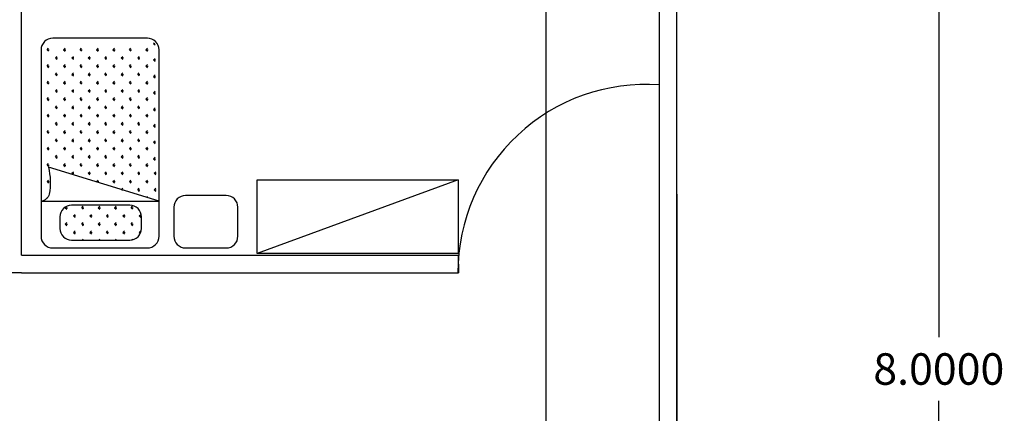
# Model space of a CAD drawing. Units: inches. Extents: x -2263 to 331, y 907 to 1647.
# Drawn here: x -1098 to -1092, y 1223 to 1225 of the extents above; entities that cross this region are included whole.
import ezdxf

# ---------------------------------------------------------------- set-up
doc = ezdxf.new("R2010")
doc.units = ezdxf.units.IN
doc.header["$MEASUREMENT"] = 0
doc.linetypes.add('DASHDOT2', pattern=[0.5, 0.25, -0.125, 0, -0.125])
doc.layers.add('1', color=1, linetype='Continuous')
doc.layers.add('دی', color=6, linetype='DASHDOT2', lineweight=18)
doc.styles.get("Standard").update_dxf_attribs({"font": 'arial.ttf'})
doc.dimstyles.get("Standard").update_dxf_attribs({"dimtxt": 0.18, "dimasz": 0.18, "dimexe": 0.18, "dimexo": 0.0625, "dimgap": 0.09, "dimtad": 0, "dimtih": 1, "dimtoh": 1, "dimdec": 4, "dimzin": 0, "dimdsep": 46, "dimtxsty": 'Standard', "dimcen": 0.09, "dimclrt": 1, "dimadec": 0, "dimazin": 0, "dimtfac": 1, "dimtdec": 4, "dimtofl": 0, "dimtmove": 0, "dimatfit": 3, "dimfxl": 1, "dimtolj": 1, "dimtzin": 0, "dimarcsym": 0})

# ---------------------------------------------------------------- blocks, each defined once
blk = doc.blocks.new('*D1300')
at = {"color": 0, "lineweight": -2, "transparency": 16777216}
for p, q in [((-1093.9375, 1227.5), (-1092.32, 1227.5)), ((-1092.5, 1227.32), (-1092.5, 1223.6819)), ((-1092.5, 1219.68), (-1092.5, 1223.3181)), ((-1093.9375, 1219.5), (-1092.32, 1219.5))]:
    blk.add_line(p, q, dxfattribs=at)
at = {"color": 0, "lineweight": 30, "transparency": 16777216}
for points in [[(-1092.53, 1227.32), (-1092.47, 1227.32), (-1092.5, 1227.5)], [(-1092.53, 1219.68), (-1092.47, 1219.68), (-1092.5, 1219.5)]]:
    blk.add_solid(points, dxfattribs=at)
at = {"layer": 'Defpoints', "color": 0, "lineweight": 30, "transparency": 16777216}
for p in [(-1094, 1227.5), (-1094, 1219.5), (-1092.5, 1219.5)]:
    blk.add_point(p, dxfattribs=at)
at = {"color": 1, "transparency": 16777216, "insert": (-1092.5, 1223.5), "char_height": 0.18, "attachment_point": 5}
blk.add_mtext('\\A1;8.0000', dxfattribs=at)

msp = doc.modelspace()

# ---------------------------------------------------------------- linework, layer by layer
for p, q in [((-1097.74923, 1224.1501), (-1097.74923, 1227.5)), ((-1094.1, 1227.5), (-1094.1, 1222)), ((-1094.1, 1227.4), (-1094.1, 1223.5)), ((-1094, 1225.19349), (-1094, 1225.62898)), ((-1094, 1222.19349), (-1094, 1225.19349)), ((-1095.2496, 1224.58192), (-1096.40034, 1224.16117)), ((-1094, 1224.5), (-1094, 1221.5)), ((-1097.74923, 1224.1501), (-1095.24923, 1224.1501)), ((-1095.24589, 1224.0501), (-1095.24923, 1224.1501)), ((-1097.74923, 1224.0501), (-1097.84923, 1224.0501)), ((-1097.74923, 1224.0501), (-1095.24923, 1224.0501)), ((-1094.1, 1223.5), (-1094.1, 1222)), ((-1094, 1219.5), (-1094, 1223.5)), ((-1094, 1223.5), (-1094, 1219.5))]:
    msp.add_line(p, q)
msp.add_lwpolyline([(-1095.2496, 1224.16117), (-1096.40034, 1224.16117), (-1096.40034, 1224.58192), (-1095.2496, 1224.58192)], close=True)
msp.add_arc((-1094.17536, 1224.0501), 1.07662, 85.98596, 180)
at = {"layer": '1'}
for p, q in [((-1096.99391, 1225.36118), (-1096.99022, 1225.36487)), ((-1096.99391, 1225.36118), (-1096.98609, 1225.36118)), ((-1096.99391, 1225.36118), (-1096.98508, 1225.35235)), ((-1097.6025, 1225.32522), (-1097.59367, 1225.33405)), ((-1097.6025, 1225.32522), (-1097.59001, 1225.32522)), ((-1097.6025, 1225.32522), (-1097.59367, 1225.31638)), ((-1097.50829, 1225.32522), (-1097.49946, 1225.33405)), ((-1097.50829, 1225.32522), (-1097.4958, 1225.32522)), ((-1097.50829, 1225.32522), (-1097.49946, 1225.31638)), ((-1097.41408, 1225.32522), (-1097.40525, 1225.33405)), ((-1097.41408, 1225.32522), (-1097.40159, 1225.32522)), ((-1097.41408, 1225.32522), (-1097.40525, 1225.31638)), ((-1097.31987, 1225.32522), (-1097.31104, 1225.33405)), ((-1097.31987, 1225.32522), (-1097.30738, 1225.32522)), ((-1097.31987, 1225.32522), (-1097.31104, 1225.31638)), ((-1097.22566, 1225.32522), (-1097.21683, 1225.33405)), ((-1097.22566, 1225.32522), (-1097.21317, 1225.32522)), ((-1097.22566, 1225.32522), (-1097.21683, 1225.31638)), ((-1097.13145, 1225.32522), (-1097.12262, 1225.33405)), ((-1097.13145, 1225.32522), (-1097.11896, 1225.32522)), ((-1097.13145, 1225.32522), (-1097.12262, 1225.31638)), ((-1097.03725, 1225.32522), (-1097.02841, 1225.33405)), ((-1097.03725, 1225.32522), (-1097.02476, 1225.32522)), ((-1097.03725, 1225.32522), (-1097.02841, 1225.31638)), ((-1097.6025, 1225.23101), (-1097.59367, 1225.23984)), ((-1097.55539, 1225.27811), (-1097.54656, 1225.28694)), ((-1097.55539, 1225.27811), (-1097.5429, 1225.27811)), ((-1097.55539, 1225.27811), (-1097.54656, 1225.26928)), ((-1097.50829, 1225.23101), (-1097.49946, 1225.23984)), ((-1097.46118, 1225.27811), (-1097.45235, 1225.28694)), ((-1097.46118, 1225.27811), (-1097.44869, 1225.27811)), ((-1097.46118, 1225.27811), (-1097.45235, 1225.26928)), ((-1097.41408, 1225.23101), (-1097.40525, 1225.23984)), ((-1097.36698, 1225.27811), (-1097.35814, 1225.28694)), ((-1097.36698, 1225.27811), (-1097.35449, 1225.27811)), ((-1097.36698, 1225.27811), (-1097.35814, 1225.26928)), ((-1097.31987, 1225.23101), (-1097.31104, 1225.23984)), ((-1097.27277, 1225.27811), (-1097.26394, 1225.28694)), ((-1097.27277, 1225.27811), (-1097.26028, 1225.27811)), ((-1097.27277, 1225.27811), (-1097.26394, 1225.26928)), ((-1097.22566, 1225.23101), (-1097.21683, 1225.23984)), ((-1097.17856, 1225.27811), (-1097.16973, 1225.28694)), ((-1097.17856, 1225.27811), (-1097.16607, 1225.27811)), ((-1097.17856, 1225.27811), (-1097.16973, 1225.26928)), ((-1097.13145, 1225.23101), (-1097.12262, 1225.23984)), ((-1097.08435, 1225.27811), (-1097.07552, 1225.28694)), ((-1097.08435, 1225.27811), (-1097.07186, 1225.27811)), ((-1097.08435, 1225.27811), (-1097.07552, 1225.26928)), ((-1097.03725, 1225.23101), (-1097.02841, 1225.23984)), ((-1096.99391, 1225.26697), (-1096.98508, 1225.2758)), ((-1096.99391, 1225.26697), (-1096.98142, 1225.26697)), ((-1096.99391, 1225.26697), (-1096.98508, 1225.25814)), ((-1097.6025, 1225.23101), (-1097.59001, 1225.23101)), ((-1097.6025, 1225.23101), (-1097.59367, 1225.22218)), ((-1097.55539, 1225.1839), (-1097.54656, 1225.19274)), ((-1097.55539, 1225.1839), (-1097.5429, 1225.1839)), ((-1097.55539, 1225.1839), (-1097.54656, 1225.17507)), ((-1097.50829, 1225.23101), (-1097.4958, 1225.23101)), ((-1097.50829, 1225.23101), (-1097.49946, 1225.22218)), ((-1097.46118, 1225.1839), (-1097.45235, 1225.19274)), ((-1097.46118, 1225.1839), (-1097.44869, 1225.1839)), ((-1097.46118, 1225.1839), (-1097.45235, 1225.17507)), ((-1097.41408, 1225.23101), (-1097.40159, 1225.23101)), ((-1097.41408, 1225.23101), (-1097.40525, 1225.22218)), ((-1097.36698, 1225.1839), (-1097.35814, 1225.19274)), ((-1097.36698, 1225.1839), (-1097.35449, 1225.1839)), ((-1097.36698, 1225.1839), (-1097.35814, 1225.17507)), ((-1097.31987, 1225.23101), (-1097.30738, 1225.23101)), ((-1097.31987, 1225.23101), (-1097.31104, 1225.22218)), ((-1097.27277, 1225.1839), (-1097.26394, 1225.19274)), ((-1097.27277, 1225.1839), (-1097.26028, 1225.1839)), ((-1097.27277, 1225.1839), (-1097.26394, 1225.17507)), ((-1097.22566, 1225.23101), (-1097.21317, 1225.23101)), ((-1097.22566, 1225.23101), (-1097.21683, 1225.22218)), ((-1097.17856, 1225.1839), (-1097.16973, 1225.19274)), ((-1097.17856, 1225.1839), (-1097.16607, 1225.1839)), ((-1097.17856, 1225.1839), (-1097.16973, 1225.17507)), ((-1097.13145, 1225.23101), (-1097.11896, 1225.23101)), ((-1097.13145, 1225.23101), (-1097.12262, 1225.22218)), ((-1097.08435, 1225.1839), (-1097.07552, 1225.19274)), ((-1097.08435, 1225.1839), (-1097.07186, 1225.1839)), ((-1097.08435, 1225.1839), (-1097.07552, 1225.17507)), ((-1097.03725, 1225.23101), (-1097.02476, 1225.23101)), ((-1097.03725, 1225.23101), (-1097.02841, 1225.22218)), ((-1096.99391, 1225.17276), (-1096.98508, 1225.18159)), ((-1097.6025, 1225.1368), (-1097.59367, 1225.14563)), ((-1097.6025, 1225.1368), (-1097.59001, 1225.1368)), ((-1097.6025, 1225.1368), (-1097.59367, 1225.12797)), ((-1097.50829, 1225.1368), (-1097.49946, 1225.14563)), ((-1097.50829, 1225.1368), (-1097.4958, 1225.1368)), ((-1097.50829, 1225.1368), (-1097.49946, 1225.12797)), ((-1097.41408, 1225.1368), (-1097.40525, 1225.14563)), ((-1097.41408, 1225.1368), (-1097.40159, 1225.1368)), ((-1097.41408, 1225.1368), (-1097.40525, 1225.12797)), ((-1097.31987, 1225.1368), (-1097.31104, 1225.14563)), ((-1097.31987, 1225.1368), (-1097.30738, 1225.1368)), ((-1097.31987, 1225.1368), (-1097.31104, 1225.12797)), ((-1097.22566, 1225.1368), (-1097.21683, 1225.14563)), ((-1097.22566, 1225.1368), (-1097.21317, 1225.1368)), ((-1097.22566, 1225.1368), (-1097.21683, 1225.12797)), ((-1097.13145, 1225.1368), (-1097.12262, 1225.14563)), ((-1097.13145, 1225.1368), (-1097.11896, 1225.1368)), ((-1097.13145, 1225.1368), (-1097.12262, 1225.12797)), ((-1097.03725, 1225.1368), (-1097.02841, 1225.14563)), ((-1097.03725, 1225.1368), (-1097.02476, 1225.1368)), ((-1097.03725, 1225.1368), (-1097.02841, 1225.12797)), ((-1096.99391, 1225.17276), (-1096.98142, 1225.17276)), ((-1096.99391, 1225.17276), (-1096.98508, 1225.16393)), ((-1097.55539, 1225.0897), (-1097.54656, 1225.09853)), ((-1097.55539, 1225.0897), (-1097.5429, 1225.0897)), ((-1097.55539, 1225.0897), (-1097.54656, 1225.08086)), ((-1097.46118, 1225.0897), (-1097.45235, 1225.09853)), ((-1097.46118, 1225.0897), (-1097.44869, 1225.0897)), ((-1097.46118, 1225.0897), (-1097.45235, 1225.08086)), ((-1097.36698, 1225.0897), (-1097.35814, 1225.09853)), ((-1097.36698, 1225.0897), (-1097.35449, 1225.0897)), ((-1097.36698, 1225.0897), (-1097.35814, 1225.08086)), ((-1097.27277, 1225.0897), (-1097.26394, 1225.09853)), ((-1097.27277, 1225.0897), (-1097.26028, 1225.0897)), ((-1097.27277, 1225.0897), (-1097.26394, 1225.08086)), ((-1097.17856, 1225.0897), (-1097.16973, 1225.09853)), ((-1097.17856, 1225.0897), (-1097.16607, 1225.0897)), ((-1097.17856, 1225.0897), (-1097.16973, 1225.08086)), ((-1097.08435, 1225.0897), (-1097.07552, 1225.09853)), ((-1097.08435, 1225.0897), (-1097.07186, 1225.0897)), ((-1097.08435, 1225.0897), (-1097.07552, 1225.08086)), ((-1096.99391, 1225.07855), (-1096.98508, 1225.08738)), ((-1096.99391, 1225.07855), (-1096.98142, 1225.07855)), ((-1096.99391, 1225.07855), (-1096.98508, 1225.06972)), ((-1097.6025, 1225.04259), (-1097.59367, 1225.05142)), ((-1097.6025, 1225.04259), (-1097.59001, 1225.04259)), ((-1097.6025, 1225.04259), (-1097.59367, 1225.03376)), ((-1097.50829, 1225.04259), (-1097.49946, 1225.05142)), ((-1097.50829, 1225.04259), (-1097.4958, 1225.04259)), ((-1097.50829, 1225.04259), (-1097.49946, 1225.03376)), ((-1097.41408, 1225.04259), (-1097.40525, 1225.05142)), ((-1097.41408, 1225.04259), (-1097.40159, 1225.04259)), ((-1097.41408, 1225.04259), (-1097.40525, 1225.03376)), ((-1097.31987, 1225.04259), (-1097.31104, 1225.05142)), ((-1097.31987, 1225.04259), (-1097.30738, 1225.04259)), ((-1097.31987, 1225.04259), (-1097.31104, 1225.03376)), ((-1097.22566, 1225.04259), (-1097.21683, 1225.05142)), ((-1097.22566, 1225.04259), (-1097.21317, 1225.04259)), ((-1097.22566, 1225.04259), (-1097.21683, 1225.03376)), ((-1097.13145, 1225.04259), (-1097.12262, 1225.05142)), ((-1097.13145, 1225.04259), (-1097.11896, 1225.04259)), ((-1097.13145, 1225.04259), (-1097.12262, 1225.03376)), ((-1097.03725, 1225.04259), (-1097.02841, 1225.05142)), ((-1097.03725, 1225.04259), (-1097.02476, 1225.04259)), ((-1097.03725, 1225.04259), (-1097.02841, 1225.03376)), ((-1097.6025, 1224.94838), (-1097.59367, 1224.95721)), ((-1097.55539, 1224.99549), (-1097.54656, 1225.00432)), ((-1097.55539, 1224.99549), (-1097.5429, 1224.99549)), ((-1097.55539, 1224.99549), (-1097.54656, 1224.98665)), ((-1097.50829, 1224.94838), (-1097.49946, 1224.95721)), ((-1097.46118, 1224.99549), (-1097.45235, 1225.00432)), ((-1097.46118, 1224.99549), (-1097.44869, 1224.99549)), ((-1097.46118, 1224.99549), (-1097.45235, 1224.98665)), ((-1097.41408, 1224.94838), (-1097.40525, 1224.95721)), ((-1097.36698, 1224.99549), (-1097.35814, 1225.00432)), ((-1097.36698, 1224.99549), (-1097.35449, 1224.99549)), ((-1097.36698, 1224.99549), (-1097.35814, 1224.98665)), ((-1097.31987, 1224.94838), (-1097.31104, 1224.95721)), ((-1097.27277, 1224.99549), (-1097.26394, 1225.00432)), ((-1097.27277, 1224.99549), (-1097.26028, 1224.99549)), ((-1097.27277, 1224.99549), (-1097.26394, 1224.98665)), ((-1097.22566, 1224.94838), (-1097.21683, 1224.95721)), ((-1097.17856, 1224.99549), (-1097.16973, 1225.00432)), ((-1097.17856, 1224.99549), (-1097.16607, 1224.99549)), ((-1097.17856, 1224.99549), (-1097.16973, 1224.98665)), ((-1097.13145, 1224.94838), (-1097.12262, 1224.95721)), ((-1097.08435, 1224.99549), (-1097.07552, 1225.00432)), ((-1097.08435, 1224.99549), (-1097.07186, 1224.99549)), ((-1097.08435, 1224.99549), (-1097.07552, 1224.98665)), ((-1097.03725, 1224.94838), (-1097.02841, 1224.95721)), ((-1096.99391, 1224.98434), (-1096.98508, 1224.99318)), ((-1096.99391, 1224.98434), (-1096.98142, 1224.98434)), ((-1096.99391, 1224.98434), (-1096.98508, 1224.97551)), ((-1097.6025, 1224.94838), (-1097.59001, 1224.94838)), ((-1097.6025, 1224.94838), (-1097.59367, 1224.93955)), ((-1097.55539, 1224.90128), (-1097.54656, 1224.91011)), ((-1097.55539, 1224.90128), (-1097.5429, 1224.90128)), ((-1097.55539, 1224.90128), (-1097.54656, 1224.89245)), ((-1097.50829, 1224.94838), (-1097.4958, 1224.94838)), ((-1097.50829, 1224.94838), (-1097.49946, 1224.93955)), ((-1097.46118, 1224.90128), (-1097.45235, 1224.91011)), ((-1097.46118, 1224.90128), (-1097.44869, 1224.90128)), ((-1097.46118, 1224.90128), (-1097.45235, 1224.89245)), ((-1097.41408, 1224.94838), (-1097.40159, 1224.94838)), ((-1097.41408, 1224.94838), (-1097.40525, 1224.93955)), ((-1097.36698, 1224.90128), (-1097.35814, 1224.91011)), ((-1097.36698, 1224.90128), (-1097.35449, 1224.90128)), ((-1097.36698, 1224.90128), (-1097.35814, 1224.89245)), ((-1097.31987, 1224.94838), (-1097.30738, 1224.94838)), ((-1097.31987, 1224.94838), (-1097.31104, 1224.93955)), ((-1097.27277, 1224.90128), (-1097.26394, 1224.91011)), ((-1097.27277, 1224.90128), (-1097.26028, 1224.90128)), ((-1097.27277, 1224.90128), (-1097.26394, 1224.89245)), ((-1097.22566, 1224.94838), (-1097.21317, 1224.94838)), ((-1097.22566, 1224.94838), (-1097.21683, 1224.93955)), ((-1097.17856, 1224.90128), (-1097.16973, 1224.91011)), ((-1097.17856, 1224.90128), (-1097.16607, 1224.90128)), ((-1097.17856, 1224.90128), (-1097.16973, 1224.89245)), ((-1097.13145, 1224.94838), (-1097.11896, 1224.94838)), ((-1097.13145, 1224.94838), (-1097.12262, 1224.93955)), ((-1097.08435, 1224.90128), (-1097.07552, 1224.91011)), ((-1097.08435, 1224.90128), (-1097.07186, 1224.90128)), ((-1097.08435, 1224.90128), (-1097.07552, 1224.89245)), ((-1097.03725, 1224.94838), (-1097.02476, 1224.94838)), ((-1097.03725, 1224.94838), (-1097.02841, 1224.93955)), ((-1096.99391, 1224.89013), (-1096.98508, 1224.89897)), ((-1097.6025, 1224.85417), (-1097.59367, 1224.86301)), ((-1097.6025, 1224.85417), (-1097.59001, 1224.85417)), ((-1097.6025, 1224.85417), (-1097.59367, 1224.84534)), ((-1097.50829, 1224.85417), (-1097.49946, 1224.86301)), ((-1097.50829, 1224.85417), (-1097.4958, 1224.85417)), ((-1097.50829, 1224.85417), (-1097.49946, 1224.84534)), ((-1097.41408, 1224.85417), (-1097.40525, 1224.86301)), ((-1097.41408, 1224.85417), (-1097.40159, 1224.85417)), ((-1097.41408, 1224.85417), (-1097.40525, 1224.84534)), ((-1097.31987, 1224.85417), (-1097.31104, 1224.86301)), ((-1097.31987, 1224.85417), (-1097.30738, 1224.85417)), ((-1097.31987, 1224.85417), (-1097.31104, 1224.84534)), ((-1097.22566, 1224.85417), (-1097.21683, 1224.86301)), ((-1097.22566, 1224.85417), (-1097.21317, 1224.85417)), ((-1097.22566, 1224.85417), (-1097.21683, 1224.84534)), ((-1097.13145, 1224.85417), (-1097.12262, 1224.86301)), ((-1097.13145, 1224.85417), (-1097.11896, 1224.85417)), ((-1097.13145, 1224.85417), (-1097.12262, 1224.84534)), ((-1097.03725, 1224.85417), (-1097.02841, 1224.86301)), ((-1097.03725, 1224.85417), (-1097.02476, 1224.85417)), ((-1097.03725, 1224.85417), (-1097.02841, 1224.84534)), ((-1096.99391, 1224.89013), (-1096.98142, 1224.89013)), ((-1096.99391, 1224.89013), (-1096.98508, 1224.8813)), ((-1097.55539, 1224.80707), (-1097.54656, 1224.8159)), ((-1097.55539, 1224.80707), (-1097.5429, 1224.80707)), ((-1097.55539, 1224.80707), (-1097.54656, 1224.79824)), ((-1097.46118, 1224.80707), (-1097.45235, 1224.8159)), ((-1097.46118, 1224.80707), (-1097.44869, 1224.80707)), ((-1097.46118, 1224.80707), (-1097.45235, 1224.79824)), ((-1097.36698, 1224.80707), (-1097.35814, 1224.8159)), ((-1097.36698, 1224.80707), (-1097.35449, 1224.80707)), ((-1097.36698, 1224.80707), (-1097.35814, 1224.79824)), ((-1097.27277, 1224.80707), (-1097.26394, 1224.8159)), ((-1097.27277, 1224.80707), (-1097.26028, 1224.80707)), ((-1097.27277, 1224.80707), (-1097.26394, 1224.79824)), ((-1097.17856, 1224.80707), (-1097.16973, 1224.8159)), ((-1097.17856, 1224.80707), (-1097.16607, 1224.80707)), ((-1097.17856, 1224.80707), (-1097.16973, 1224.79824)), ((-1097.08435, 1224.80707), (-1097.07552, 1224.8159)), ((-1097.08435, 1224.80707), (-1097.07186, 1224.80707)), ((-1097.08435, 1224.80707), (-1097.07552, 1224.79824)), ((-1096.99391, 1224.79593), (-1096.98508, 1224.80476)), ((-1096.99391, 1224.79593), (-1096.98142, 1224.79593)), ((-1096.99391, 1224.79593), (-1096.98508, 1224.78709)), ((-1097.6025, 1224.75997), (-1097.59367, 1224.7688)), ((-1097.6025, 1224.75997), (-1097.59001, 1224.75997)), ((-1097.6025, 1224.75997), (-1097.59367, 1224.75113)), ((-1097.50829, 1224.75997), (-1097.49946, 1224.7688)), ((-1097.50829, 1224.75997), (-1097.4958, 1224.75997)), ((-1097.50829, 1224.75997), (-1097.49946, 1224.75113)), ((-1097.41408, 1224.75997), (-1097.40525, 1224.7688)), ((-1097.41408, 1224.75997), (-1097.40159, 1224.75997)), ((-1097.41408, 1224.75997), (-1097.40525, 1224.75113)), ((-1097.31987, 1224.75997), (-1097.31104, 1224.7688)), ((-1097.31987, 1224.75997), (-1097.30738, 1224.75997)), ((-1097.31987, 1224.75997), (-1097.31104, 1224.75113)), ((-1097.22566, 1224.75997), (-1097.21683, 1224.7688)), ((-1097.22566, 1224.75997), (-1097.21317, 1224.75997)), ((-1097.22566, 1224.75997), (-1097.21683, 1224.75113)), ((-1097.13145, 1224.75997), (-1097.12262, 1224.7688)), ((-1097.13145, 1224.75997), (-1097.11896, 1224.75997)), ((-1097.13145, 1224.75997), (-1097.12262, 1224.75113)), ((-1097.03725, 1224.75997), (-1097.02841, 1224.7688)), ((-1097.03725, 1224.75997), (-1097.02476, 1224.75997)), ((-1097.03725, 1224.75997), (-1097.02841, 1224.75113)), ((-1097.6025, 1224.66576), (-1097.59367, 1224.67459)), ((-1097.55539, 1224.71286), (-1097.54656, 1224.72169)), ((-1097.55539, 1224.71286), (-1097.5429, 1224.71286)), ((-1097.55539, 1224.71286), (-1097.54656, 1224.70403)), ((-1097.50829, 1224.66576), (-1097.49946, 1224.67459)), ((-1097.46118, 1224.71286), (-1097.45235, 1224.72169)), ((-1097.46118, 1224.71286), (-1097.44869, 1224.71286)), ((-1097.46118, 1224.71286), (-1097.45235, 1224.70403)), ((-1097.41408, 1224.66576), (-1097.40525, 1224.67459)), ((-1097.36698, 1224.71286), (-1097.35814, 1224.72169)), ((-1097.36698, 1224.71286), (-1097.35449, 1224.71286)), ((-1097.36698, 1224.71286), (-1097.35814, 1224.70403)), ((-1097.31987, 1224.66576), (-1097.31104, 1224.67459)), ((-1097.27277, 1224.71286), (-1097.26394, 1224.72169)), ((-1097.27277, 1224.71286), (-1097.26028, 1224.71286)), ((-1097.27277, 1224.71286), (-1097.26394, 1224.70403)), ((-1097.22566, 1224.66576), (-1097.21683, 1224.67459)), ((-1097.17856, 1224.71286), (-1097.16973, 1224.72169)), ((-1097.17856, 1224.71286), (-1097.16607, 1224.71286)), ((-1097.17856, 1224.71286), (-1097.16973, 1224.70403)), ((-1097.13145, 1224.66576), (-1097.12262, 1224.67459)), ((-1097.08435, 1224.71286), (-1097.07552, 1224.72169)), ((-1097.08435, 1224.71286), (-1097.07186, 1224.71286)), ((-1097.08435, 1224.71286), (-1097.07552, 1224.70403)), ((-1097.03725, 1224.66576), (-1097.02841, 1224.67459)), ((-1096.99391, 1224.70172), (-1096.98508, 1224.71055)), ((-1096.99391, 1224.70172), (-1096.98142, 1224.70172)), ((-1096.99391, 1224.70172), (-1096.98508, 1224.69289)), ((-1097.6025, 1224.66576), (-1097.59001, 1224.66576)), ((-1097.6025, 1224.66576), (-1097.59367, 1224.65692)), ((-1097.50829, 1224.66576), (-1097.4958, 1224.66576)), ((-1097.50829, 1224.66576), (-1097.49946, 1224.65692)), ((-1097.46118, 1224.61865), (-1097.45235, 1224.62748)), ((-1097.46118, 1224.61865), (-1097.44869, 1224.61865)), ((-1097.46118, 1224.61865), (-1097.45235, 1224.60982)), ((-1097.41408, 1224.66576), (-1097.40159, 1224.66576)), ((-1097.41408, 1224.66576), (-1097.40525, 1224.65692)), ((-1097.36698, 1224.61865), (-1097.35814, 1224.62748)), ((-1097.36698, 1224.61865), (-1097.35449, 1224.61865)), ((-1097.36698, 1224.61865), (-1097.35814, 1224.60982)), ((-1097.31987, 1224.66576), (-1097.30738, 1224.66576)), ((-1097.31987, 1224.66576), (-1097.31104, 1224.65692)), ((-1097.27277, 1224.61865), (-1097.26394, 1224.62748)), ((-1097.27277, 1224.61865), (-1097.26028, 1224.61865)), ((-1097.27277, 1224.61865), (-1097.26394, 1224.60982)), ((-1097.22566, 1224.66576), (-1097.21317, 1224.66576)), ((-1097.22566, 1224.66576), (-1097.21683, 1224.65692)), ((-1097.17856, 1224.61865), (-1097.16973, 1224.62748)), ((-1097.17856, 1224.61865), (-1097.16607, 1224.61865)), ((-1097.17856, 1224.61865), (-1097.16973, 1224.60982)), ((-1097.13145, 1224.66576), (-1097.11896, 1224.66576)), ((-1097.13145, 1224.66576), (-1097.12262, 1224.65692)), ((-1097.08435, 1224.61865), (-1097.07552, 1224.62748)), ((-1097.08435, 1224.61865), (-1097.07186, 1224.61865)), ((-1097.08435, 1224.61865), (-1097.07552, 1224.60982)), ((-1097.03725, 1224.66576), (-1097.02476, 1224.66576)), ((-1097.03725, 1224.66576), (-1097.02841, 1224.65692)), ((-1096.99014, 1224.61865), (-1096.98131, 1224.62748)), ((-1096.99014, 1224.61865), (-1096.97765, 1224.61865)), ((-1096.99014, 1224.61865), (-1096.98131, 1224.60982)), ((-1097.6025, 1224.57155), (-1097.59367, 1224.58038)), ((-1097.6025, 1224.57155), (-1097.59001, 1224.57155)), ((-1097.6025, 1224.57155), (-1097.59367, 1224.56272)), ((-1097.31987, 1224.57155), (-1097.31104, 1224.58038)), ((-1097.31987, 1224.57155), (-1097.30738, 1224.57155)), ((-1097.31987, 1224.57155), (-1097.31606, 1224.56774)), ((-1097.22566, 1224.57155), (-1097.21683, 1224.58038)), ((-1097.22566, 1224.57155), (-1097.21317, 1224.57155)), ((-1097.22566, 1224.57155), (-1097.21683, 1224.56272)), ((-1097.13145, 1224.57155), (-1097.12262, 1224.58038)), ((-1097.13145, 1224.57155), (-1097.11896, 1224.57155)), ((-1097.13145, 1224.57155), (-1097.12262, 1224.56272)), ((-1097.03725, 1224.57155), (-1097.02841, 1224.58038)), ((-1097.03725, 1224.57155), (-1097.02476, 1224.57155)), ((-1097.03725, 1224.57155), (-1097.02841, 1224.56272)), ((-1097.17789, 1224.52512), (-1097.16973, 1224.53328)), ((-1097.17571, 1224.52444), (-1097.16607, 1224.52444)), ((-1097.08435, 1224.52444), (-1097.07552, 1224.53328)), ((-1097.08435, 1224.52444), (-1097.07186, 1224.52444)), ((-1097.08435, 1224.52444), (-1097.07552, 1224.51561)), ((-1096.99014, 1224.52444), (-1096.98131, 1224.53328)), ((-1096.99014, 1224.52444), (-1096.97765, 1224.52444)), ((-1096.99014, 1224.52444), (-1096.98131, 1224.51561)), ((-1097.6025, 1224.47734), (-1097.60106, 1224.47878)), ((-1097.6025, 1224.47734), (-1097.60226, 1224.47734)), ((-1097.6025, 1224.47734), (-1097.60237, 1224.47721)), ((-1097.03389, 1224.4807), (-1097.02841, 1224.48617)), ((-1097.49877, 1224.42209), (-1097.49042, 1224.43044)), ((-1097.49877, 1224.42209), (-1097.48628, 1224.42209)), ((-1097.49877, 1224.42209), (-1097.48994, 1224.41326)), ((-1097.40456, 1224.42209), (-1097.39573, 1224.43092)), ((-1097.40456, 1224.42209), (-1097.39207, 1224.42209)), ((-1097.40456, 1224.42209), (-1097.39573, 1224.41326)), ((-1097.31035, 1224.42209), (-1097.30152, 1224.43092)), ((-1097.31035, 1224.42209), (-1097.29786, 1224.42209)), ((-1097.31035, 1224.42209), (-1097.30152, 1224.41326)), ((-1097.21614, 1224.42209), (-1097.20731, 1224.43092)), ((-1097.21614, 1224.42209), (-1097.20365, 1224.42209)), ((-1097.21614, 1224.42209), (-1097.20731, 1224.41326)), ((-1097.12193, 1224.42209), (-1097.1131, 1224.43092)), ((-1097.12193, 1224.42209), (-1097.10944, 1224.42209)), ((-1097.12193, 1224.42209), (-1097.1131, 1224.41326)), ((-1097.49877, 1224.32788), (-1097.48994, 1224.33671)), ((-1097.45166, 1224.37498), (-1097.44283, 1224.38382)), ((-1097.45166, 1224.37498), (-1097.43917, 1224.37498)), ((-1097.45166, 1224.37498), (-1097.44283, 1224.36615)), ((-1097.40456, 1224.32788), (-1097.39573, 1224.33671)), ((-1097.35746, 1224.37498), (-1097.34862, 1224.38382)), ((-1097.35746, 1224.37498), (-1097.34497, 1224.37498)), ((-1097.35746, 1224.37498), (-1097.34862, 1224.36615)), ((-1097.31035, 1224.32788), (-1097.30152, 1224.33671)), ((-1097.26325, 1224.37498), (-1097.25441, 1224.38382)), ((-1097.26325, 1224.37498), (-1097.25076, 1224.37498)), ((-1097.26325, 1224.37498), (-1097.25441, 1224.36615)), ((-1097.21614, 1224.32788), (-1097.20731, 1224.33671)), ((-1097.16904, 1224.37498), (-1097.16021, 1224.38382)), ((-1097.16904, 1224.37498), (-1097.15655, 1224.37498)), ((-1097.16904, 1224.37498), (-1097.16021, 1224.36615)), ((-1097.12193, 1224.32788), (-1097.1131, 1224.33671)), ((-1097.07483, 1224.37498), (-1097.066, 1224.38382)), ((-1097.07483, 1224.37498), (-1097.06292, 1224.37498)), ((-1097.07483, 1224.37498), (-1097.066, 1224.36615)), ((-1097.49877, 1224.32788), (-1097.48628, 1224.32788)), ((-1097.49877, 1224.32788), (-1097.48994, 1224.31905)), ((-1097.45166, 1224.28077), (-1097.44283, 1224.28961)), ((-1097.45166, 1224.28077), (-1097.43917, 1224.28077)), ((-1097.45166, 1224.28077), (-1097.44283, 1224.27194)), ((-1097.40456, 1224.32788), (-1097.39207, 1224.32788)), ((-1097.40456, 1224.32788), (-1097.39573, 1224.31905)), ((-1097.35746, 1224.28077), (-1097.34862, 1224.28961)), ((-1097.35746, 1224.28077), (-1097.34497, 1224.28077)), ((-1097.35746, 1224.28077), (-1097.34862, 1224.27194)), ((-1097.31035, 1224.32788), (-1097.29786, 1224.32788)), ((-1097.31035, 1224.32788), (-1097.30152, 1224.31905)), ((-1097.26325, 1224.28077), (-1097.25441, 1224.28961)), ((-1097.26325, 1224.28077), (-1097.25076, 1224.28077)), ((-1097.26325, 1224.28077), (-1097.25441, 1224.27194)), ((-1097.21614, 1224.32788), (-1097.20365, 1224.32788)), ((-1097.21614, 1224.32788), (-1097.20731, 1224.31905)), ((-1097.16904, 1224.28077), (-1097.16021, 1224.28961)), ((-1097.16904, 1224.28077), (-1097.15655, 1224.28077)), ((-1097.16904, 1224.28077), (-1097.16021, 1224.27194)), ((-1097.12193, 1224.32788), (-1097.10944, 1224.32788)), ((-1097.12193, 1224.32788), (-1097.1131, 1224.31905)), ((-1097.07483, 1224.28077), (-1097.066, 1224.28961)), ((-1097.07483, 1224.28077), (-1097.06668, 1224.28077)), ((-1097.07483, 1224.28077), (-1097.06907, 1224.27501)), ((-1097.40147, 1224.23676), (-1097.39573, 1224.2425)), ((-1097.30726, 1224.23676), (-1097.30152, 1224.2425)), ((-1097.21305, 1224.23676), (-1097.20731, 1224.2425)), ((-1097.11784, 1224.23776), (-1097.1131, 1224.2425))]:
    msp.add_line(p, q, dxfattribs=at)
for points in [[(-1096.96215, 1224.25872), (-1096.96215, 1225.32457, 0.4142136), (-1097.02877, 1225.39119), (-1097.57032, 1225.39119, 0.4142136), (-1097.63693, 1225.32457), (-1097.63693, 1224.25872, 0.4142136), (-1097.57032, 1224.19211), (-1097.02877, 1224.19211, 0.4142136)], [(-1096.96215, 1224.45857), (-1097.5953, 1224.65388, -0.1052769), (-1097.59047, 1224.49989, -0.3053765), (-1097.63693, 1224.45857)], [(-1096.51086, 1224.25872), (-1096.51086, 1224.42526, 0.4142136), (-1096.57748, 1224.49188), (-1096.81063, 1224.49188, 0.4142136), (-1096.87725, 1224.42526), (-1096.87725, 1224.25872, 0.4142136), (-1096.81063, 1224.19211), (-1096.57748, 1224.19211, 0.4142136)], [(-1097.06273, 1224.30338), (-1097.06273, 1224.36999, 0.4142136), (-1097.12935, 1224.43661), (-1097.46242, 1224.43661, 0.4142136), (-1097.52904, 1224.36999), (-1097.52904, 1224.30338, 0.4142136), (-1097.46242, 1224.23676), (-1097.12935, 1224.23676, 0.4142136)]]:
    msp.add_lwpolyline(points, format="xyb", close=True, dxfattribs=at)
at = {"layer": 'دی', "color": 4, "linetype": 'ByBlock', "lineweight": 30}
for p, q in [((-1094.74589, 1224.1501), (-1094.74589, 1229.5)), ((-1094.74923, 1224.1501), (-1094.74923, 1183.5))]:
    msp.add_line(p, q, dxfattribs=at)

# ---------------------------------------------------------------- dimensions: what is measured, and where the dimension line sits
dim = msp.add_linear_dim(base=(-1092.5, 1219.5), p1=(-1094, 1227.5), p2=(-1094, 1219.5), angle=90, dimstyle='Standard')
dim.commit()
dim.dimension.update_dxf_attribs({"geometry": '*D1300', "text_midpoint": (-1092.5, 1223.5)})

doc.saveas('drawing.dxf')
